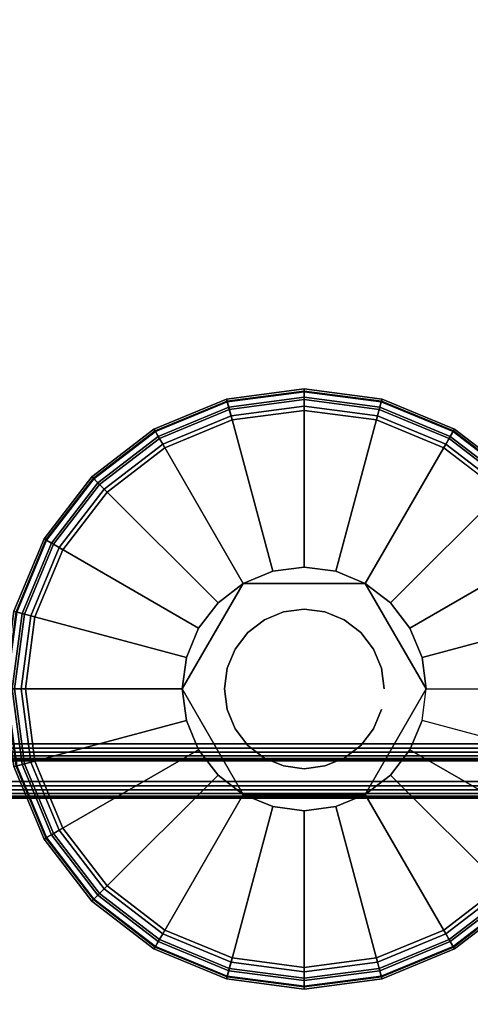
# Model space of a CAD drawing. Units: inches. Extents: x -0.2 to 30, y -14 to 0.
# Drawn here: x 27.4 to 28.5, y -12.8 to -10.5 of the extents above; entities that cross this region are included whole.
import ezdxf

# ---------------------------------------------------------------- set-up
doc = ezdxf.new("R2010")
doc.units = ezdxf.units.IN
doc.header["$MEASUREMENT"] = 0
for name, color, linetype in [('A-FURN-3-STOR-LWR-LVLR', 253, 'Continuous'), ('A-FURN-3-STOR-LWR-LVLR-HRDWR', 254, 'Continuous'), ('A-FURN-3-STOR-LWR-WD-BTTM-SRFC-HORZ', 255, 'Continuous'), ('A-FURN-3-STOR-LWR-WD-SHLF-EDGE-HORZ', 255, 'Continuous'), ('A-FURN-3-STOR-LWR-WD-SHLF-SRFC-HORZ', 255, 'Continuous'), ('A-FURN-3-STOR-LWR-WD-TOP-SRFC-HORZ', 255, 'Continuous')]:
    doc.layers.add(name, color=color, linetype=linetype)

msp = doc.modelspace()

# ---------------------------------------------------------------- linework, layer by layer
at = {"layer": 'A-FURN-3-STOR-LWR-LVLR'}
for points, invisible_edges in [([(27.9097, -11.4234), (28.076, -11.4015), (27.9097, -12.6646), (27.7547, -12.6004)], 10), ([(28.076, -12.6865), (27.9097, -12.6646), (28.076, -11.4015), (28.2423, -11.4234)], 10), ([(27.7547, -12.6004), (27.6217, -12.4983), (27.7547, -11.4876), (27.9097, -11.4234)], 10), ([(28.2423, -11.4234), (28.3972, -11.4876), (28.2423, -12.6646), (28.076, -12.6865)], 10), ([(27.6217, -11.5897), (27.7547, -11.4876), (27.6217, -12.4983), (27.5196, -12.3652)], 10), ([(28.3972, -12.6004), (28.2423, -12.6646), (28.3972, -11.4876), (28.5303, -11.5897)], 10), ([(27.5196, -12.3652), (27.4554, -12.2103), (27.5196, -11.7227), (27.6217, -11.5897)], 10), ([(28.5303, -11.5897), (28.6324, -11.7227), (28.5303, -12.4983), (28.3972, -12.6004)], 10), ([(27.4554, -12.2103), (27.4335, -12.044), (27.4554, -11.8777), (27.5196, -11.7227)], 8), ([(28.2165, -11.8006, 0.512), (28.1487, -11.7726, 0.512), (28.076, -11.763, 0.512), (28.0033, -11.7726, 0.512)], 8), ([(28.2165, -11.8006, 0.512), (28.0033, -11.7726, 0.512), (27.9355, -11.8006, 0.512)], 1), ([(27.9355, -11.8006, 0.512), (27.8046, -11.9713, 0.512), (27.795, -12.044, 0.512)], 1), ([(27.9355, -11.8006, 0.512), (27.8773, -11.8453, 0.512), (27.8326, -11.9035, 0.512), (27.8046, -11.9713, 0.512)], 8), ([(28.357, -12.044, 0.512), (28.2747, -11.8453, 0.512), (28.2165, -11.8006, 0.512)], 1), ([(28.357, -12.044, 0.512), (28.3474, -11.9713, 0.512), (28.3194, -11.9035, 0.512), (28.2747, -11.8453, 0.512)], 8), ([(27.795, -12.044, 0.512), (27.8046, -12.1167, 0.512), (27.8326, -12.1845, 0.512), (27.8773, -12.2427, 0.512)], 8), ([(27.795, -12.044, 0.512), (27.8773, -12.2427, 0.512), (27.9355, -12.2874, 0.512)], 1), ([(28.2165, -12.2874, 0.512), (28.3474, -12.1167, 0.512), (28.357, -12.044, 0.512)], 1), ([(28.2165, -12.2874, 0.512), (28.2747, -12.2427, 0.512), (28.3194, -12.1845, 0.512), (28.3474, -12.1167, 0.512)], 8), ([(27.9355, -12.2874, 0.512), (28.0033, -12.3154, 0.512), (28.076, -12.325, 0.512), (28.1487, -12.3154, 0.512)], 8), ([(27.9355, -12.2874, 0.512), (28.1487, -12.3154, 0.512), (28.2165, -12.2874, 0.512)], 1)]:
    msp.add_3dface(points, dxfattribs=dict(at, invisible_edges=invisible_edges))
at = {"layer": 'A-FURN-3-STOR-LWR-LVLR-HRDWR'}
for points in [[(27.9355, -11.8006, 0.765), (27.9355, -11.8006, 0.512), (27.795, -12.044, 0.512), (27.795, -12.044, 0.765)], [(28.2165, -11.8006, 0.765), (28.2165, -11.8006, 0.512), (27.9355, -11.8006, 0.512), (27.9355, -11.8006, 0.765)], [(28.357, -12.044, 0.765), (28.357, -12.044, 0.512), (28.2165, -11.8006, 0.512), (28.2165, -11.8006, 0.765)], [(27.795, -12.044, 0.765), (27.795, -12.044, 0.512), (27.9355, -12.2874, 0.512), (27.9355, -12.2874, 0.765)], [(28.2165, -12.2874, 0.765), (28.2165, -12.2874, 0.512), (28.357, -12.044, 0.512), (28.357, -12.044, 0.765)], [(27.9355, -12.2874, 0.765), (27.9355, -12.2874, 0.512), (28.2165, -12.2874, 0.512), (28.2165, -12.2874, 0.765)]]:
    msp.add_3dface(points, dxfattribs=at)
at = {"layer": 'A-FURN-3-STOR-LWR-LVLR-HRDWR', "invisible_edges": 8}
for points in [[(28.2165, -11.8006, 0.765), (27.9355, -11.8006, 0.765), (27.795, -12.044, 0.765), (27.9355, -12.2874, 0.765)], [(27.9355, -12.2874, 0.765), (28.2165, -12.2874, 0.765), (28.357, -12.044, 0.765), (28.2165, -11.8006, 0.765)]]:
    msp.add_3dface(points, dxfattribs=at)
at = {"layer": 'A-FURN-3-STOR-LWR-WD-BTTM-SRFC-HORZ'}
for points in [[(0.789, -0.828, 5.527), (0.789, -13.804, 5.527), (29.211, -13.804, 5.527), (29.211, -0.828, 5.527)], [(0.809, -13.784, 2.777), (0.809, -0.848, 2.777), (29.191, -0.848, 2.777), (29.191, -13.784, 2.777)]]:
    msp.add_3dface(points, dxfattribs=at)
at = {"layer": 'A-FURN-3-STOR-LWR-WD-SHLF-SRFC-HORZ'}
for points in [[(0.804, -12.2572, 43), (29.196, -12.2572, 43), (29.196, -0.992, 43), (0.804, -0.992, 43)], [(0.804, -0.992, 42.25), (29.196, -0.992, 42.25), (29.196, -12.2572, 42.25), (0.804, -12.2572, 42.25)], [(0.914, -12.1706, 18.018), (29.086, -12.1706, 18.018), (29.086, -0.992, 18.018), (0.914, -0.992, 18.018)], [(0.914, -0.992, 17.268), (29.086, -0.992, 17.268), (29.086, -12.1706, 17.268), (0.914, -12.1706, 17.268)], [(0.914, -12.1706, 30.509), (29.086, -12.1706, 30.509), (29.086, -0.992, 30.509), (0.914, -0.992, 30.509)], [(0.914, -0.992, 29.759), (29.086, -0.992, 29.759), (29.086, -12.1706, 29.759), (0.914, -12.1706, 29.759)], [(0.914, -12.1706, 55.491), (29.086, -12.1706, 55.491), (29.086, -0.992, 55.491), (0.914, -0.992, 55.491)], [(0.914, -0.992, 54.741), (29.086, -0.992, 54.741), (29.086, -12.1706, 54.741), (0.914, -12.1706, 54.741)]]:
    msp.add_3dface(points, dxfattribs=at)
at = {"layer": 'A-FURN-3-STOR-LWR-WD-TOP-SRFC-HORZ'}
for points in [[(0.039, -13.882, 68), (29.961, -13.882, 68), (29.961, -0.039, 68), (0.039, -0.039, 68)], [(0.039, -0.039, 67), (29.961, -0.039, 67), (29.961, -13.882, 67), (0.039, -13.882, 67)]]:
    msp.add_3dface(points, dxfattribs=at)

# ---------------------------------------------------------------- meshes
at = {"layer": 'A-FURN-3-STOR-LWR-LVLR'}
mesh = msp.add_polymesh((24, 9), dxfattribs=dict(at, m_close=True))
for k, corner in enumerate([(28.357, -12.044, 0.512), (28.7283, -12.044, 0.438), (28.7489, -12.044, 0.4286), (28.7633, -12.044, 0.4111), (28.7685, -12.044, 0.389), (28.7685, -12.044, 0.05), (28.7618, -12.044, 0.025), (28.7435, -12.044, 0.0067), (28.7185, -12.044), (28.3474, -11.9713, 0.512), (28.706, -11.8752, 0.438), (28.726, -11.8698, 0.4286), (28.7399, -11.8661, 0.4111), (28.7449, -11.8648, 0.389), (28.7449, -11.8648, 0.05), (28.7384, -11.8665, 0.025), (28.7208, -11.8712, 0.0067), (28.6966, -11.8777), (28.3194, -11.9035, 0.512), (28.6409, -11.7179, 0.438), (28.6588, -11.7075, 0.4286), (28.6713, -11.7003, 0.4111), (28.6757, -11.6977, 0.389), (28.6757, -11.6977, 0.05), (28.6699, -11.7011, 0.025), (28.6541, -11.7102, 0.0067), (28.6324, -11.7227), (28.2747, -11.8453, 0.512), (28.5372, -11.5828, 0.438), (28.5518, -11.5682, 0.4286), (28.562, -11.558, 0.4111), (28.5657, -11.5543, 0.389), (28.5657, -11.5543, 0.05), (28.5609, -11.5591, 0.025), (28.548, -11.572, 0.0067), (28.5303, -11.5897), (28.2165, -11.8006, 0.512), (28.4021, -11.4791, 0.438), (28.4125, -11.4612, 0.4286), (28.4197, -11.4487, 0.4111), (28.4222, -11.4443, 0.389), (28.4222, -11.4443, 0.05), (28.4189, -11.4501, 0.025), (28.4097, -11.4659, 0.0067), (28.3972, -11.4876), (28.1487, -11.7726, 0.512), (28.2448, -11.414, 0.438), (28.2502, -11.394, 0.4286), (28.2539, -11.3801, 0.4111), (28.2552, -11.3751, 0.389), (28.2552, -11.3751, 0.05), (28.2535, -11.3816, 0.025), (28.2488, -11.3992, 0.0067), (28.2423, -11.4234), (28.076, -11.763, 0.512), (28.076, -11.3917, 0.438), (28.076, -11.3711, 0.4286), (28.076, -11.3567, 0.4111), (28.076, -11.3515, 0.389), (28.076, -11.3515, 0.05), (28.076, -11.3582, 0.025), (28.076, -11.3765, 0.0067), (28.076, -11.4015), (28.0033, -11.7726, 0.512), (27.9072, -11.414, 0.438), (27.9018, -11.394, 0.4286), (27.8981, -11.3801, 0.4111), (27.8968, -11.3751, 0.389), (27.8968, -11.3751, 0.05), (27.8985, -11.3816, 0.025), (27.9032, -11.3992, 0.0067), (27.9097, -11.4234), (27.9355, -11.8006, 0.512), (27.7499, -11.4791, 0.438), (27.7395, -11.4612, 0.4286), (27.7323, -11.4487, 0.4111), (27.7297, -11.4443, 0.389), (27.7297, -11.4443, 0.05), (27.7331, -11.4501, 0.025), (27.7423, -11.4659, 0.0067), (27.7547, -11.4876), (27.8773, -11.8453, 0.512), (27.6148, -11.5828, 0.438), (27.6002, -11.5682, 0.4286), (27.59, -11.558, 0.4111), (27.5863, -11.5543, 0.389), (27.5863, -11.5543, 0.05), (27.5911, -11.5591, 0.025), (27.604, -11.572, 0.0067), (27.6217, -11.5897), (27.8326, -11.9035, 0.512), (27.5111, -11.7179, 0.438), (27.4932, -11.7075, 0.4286), (27.4807, -11.7003, 0.4111), (27.4763, -11.6977, 0.389), (27.4763, -11.6977, 0.05), (27.4821, -11.7011, 0.025), (27.4979, -11.7102, 0.0067), (27.5196, -11.7227), (27.8046, -11.9713, 0.512), (27.446, -11.8752, 0.438), (27.426, -11.8698, 0.4286), (27.4121, -11.8661, 0.4111), (27.4071, -11.8648, 0.389), (27.4071, -11.8648, 0.05), (27.4136, -11.8665, 0.025), (27.4312, -11.8712, 0.0067), (27.4554, -11.8777), (27.795, -12.044, 0.512), (27.4237, -12.044, 0.438), (27.4031, -12.044, 0.4286), (27.3887, -12.044, 0.4111), (27.3835, -12.044, 0.389), (27.3835, -12.044, 0.05), (27.3902, -12.044, 0.025), (27.4085, -12.044, 0.0067), (27.4335, -12.044), (27.8046, -12.1167, 0.512), (27.446, -12.2128, 0.438), (27.426, -12.2182, 0.4286), (27.4121, -12.2219, 0.4111), (27.4071, -12.2232, 0.389), (27.4071, -12.2232, 0.05), (27.4136, -12.2215, 0.025), (27.4312, -12.2168, 0.0067), (27.4554, -12.2103), (27.8326, -12.1845, 0.512), (27.5111, -12.3701, 0.438), (27.4932, -12.3805, 0.4286), (27.4807, -12.3877, 0.4111), (27.4763, -12.3902, 0.389), (27.4763, -12.3902, 0.05), (27.4821, -12.3869, 0.025), (27.4979, -12.3777, 0.0067), (27.5196, -12.3652), (27.8773, -12.2427, 0.512), (27.6148, -12.5052, 0.438), (27.6002, -12.5198, 0.4286), (27.59, -12.53, 0.4111), (27.5863, -12.5337, 0.389), (27.5863, -12.5337, 0.05), (27.5911, -12.5289, 0.025), (27.604, -12.516, 0.0067), (27.6217, -12.4983), (27.9355, -12.2874, 0.512), (27.7499, -12.6089, 0.438), (27.7395, -12.6268, 0.4286), (27.7323, -12.6393, 0.4111), (27.7297, -12.6437, 0.389), (27.7297, -12.6437, 0.05), (27.7331, -12.6379, 0.025), (27.7423, -12.6221, 0.0067), (27.7547, -12.6004), (28.0033, -12.3154, 0.512), (27.9072, -12.674, 0.438), (27.9018, -12.694, 0.4286), (27.8981, -12.7079, 0.4111), (27.8968, -12.7129, 0.389), (27.8968, -12.7129, 0.05), (27.8985, -12.7064, 0.025), (27.9032, -12.6888, 0.0067), (27.9097, -12.6646), (28.076, -12.325, 0.512), (28.076, -12.6963, 0.438), (28.076, -12.7169, 0.4286), (28.076, -12.7313, 0.4111), (28.076, -12.7365, 0.389), (28.076, -12.7365, 0.05), (28.076, -12.7298, 0.025), (28.076, -12.7115, 0.0067), (28.076, -12.6865), (28.1487, -12.3154, 0.512), (28.2448, -12.674, 0.438), (28.2502, -12.694, 0.4286), (28.2539, -12.7079, 0.4111), (28.2552, -12.7129, 0.389), (28.2552, -12.7129, 0.05), (28.2535, -12.7064, 0.025), (28.2488, -12.6888, 0.0067), (28.2423, -12.6646), (28.2165, -12.2874, 0.512), (28.4021, -12.6089, 0.438), (28.4125, -12.6268, 0.4286), (28.4197, -12.6393, 0.4111), (28.4222, -12.6437, 0.389), (28.4222, -12.6437, 0.05), (28.4189, -12.6379, 0.025), (28.4097, -12.6221, 0.0067), (28.3972, -12.6004), (28.2747, -12.2427, 0.512), (28.5372, -12.5052, 0.438), (28.5518, -12.5198, 0.4286), (28.562, -12.53, 0.4111), (28.5657, -12.5337, 0.389), (28.5657, -12.5337, 0.05), (28.5609, -12.5289, 0.025), (28.548, -12.516, 0.0067), (28.5303, -12.4983), (28.3194, -12.1845, 0.512), (28.6409, -12.3701, 0.438), (28.6588, -12.3805, 0.4286), (28.6713, -12.3877, 0.4111), (28.6757, -12.3902, 0.389), (28.6757, -12.3902, 0.05), (28.6699, -12.3869, 0.025), (28.6541, -12.3777, 0.0067), (28.6324, -12.3652), (28.3474, -12.1167, 0.512), (28.706, -12.2128, 0.438), (28.726, -12.2182, 0.4286), (28.7399, -12.2219, 0.4111), (28.7449, -12.2232, 0.389), (28.7449, -12.2232, 0.05), (28.7384, -12.2215, 0.025), (28.7208, -12.2168, 0.0067), (28.6966, -12.2103)]):
    mesh.set_mesh_vertex(divmod(k, 9), corner)
mesh = msp.add_polymesh((2, 24), dxfattribs=dict(at, n_close=True))
for k, corner in enumerate([(28.26, -12.044, 0.765), (28.2537, -11.9964, 0.765), (28.2353, -11.952, 0.765), (28.2061, -11.9139, 0.765), (28.168, -11.8847, 0.765), (28.1236, -11.8663, 0.765), (28.076, -11.86, 0.765), (28.0284, -11.8663, 0.765), (27.984, -11.8847, 0.765), (27.9459, -11.9139, 0.765), (27.9167, -11.952, 0.765), (27.8983, -11.9964, 0.765), (27.892, -12.044, 0.765), (27.8983, -12.0916, 0.765), (27.9167, -12.136, 0.765), (27.9459, -12.1741, 0.765), (27.984, -12.2033, 0.765), (28.0284, -12.2217, 0.765), (28.076, -12.228, 0.765), (28.1236, -12.2217, 0.765), (28.168, -12.2033, 0.765), (28.2061, -12.1741, 0.765), (28.2353, -12.136, 0.765), (28.2537, -12.0916, 0.765), (28.26, -12.044, 2.777), (28.2537, -11.9964, 2.777), (28.2353, -11.952, 2.777), (28.2061, -11.9139, 2.777), (28.168, -11.8847, 2.777), (28.1236, -11.8663, 2.777), (28.076, -11.86, 2.777), (28.0284, -11.8663, 2.777), (27.984, -11.8847, 2.777), (27.9459, -11.9139, 2.777), (27.9167, -11.952, 2.777), (27.8983, -11.9964, 2.777), (27.892, -12.044, 2.777), (27.8983, -12.0916, 2.777), (27.9167, -12.136, 2.777), (27.9459, -12.1741, 2.777), (27.984, -12.2033, 2.777), (28.0284, -12.2217, 2.777), (28.076, -12.228, 2.777), (28.1236, -12.2217, 2.777), (28.168, -12.2033, 2.777), (28.2061, -12.1741, 2.777), (28.2353, -12.136, 2.777), (28.2537, -12.0916, 2.777)]):
    mesh.set_mesh_vertex(divmod(k, 24), corner)
at = {"layer": 'A-FURN-3-STOR-LWR-WD-SHLF-EDGE-HORZ'}
mesh = msp.add_polymesh((2, 14), dxfattribs=at)
for k, corner in enumerate([(0.914, -12.1706, 18.018), (0.914, -12.1807, 18.0167), (0.914, -12.1901, 18.0128), (0.914, -12.1982, 18.0066), (0.914, -12.2044, 17.9985), (0.914, -12.2083, 17.9891), (0.914, -12.2096, 17.979), (0.914, -12.2096, 17.307), (0.914, -12.2083, 17.2969), (0.914, -12.2044, 17.2875), (0.914, -12.1982, 17.2794), (0.914, -12.1901, 17.2732), (0.914, -12.1807, 17.2693), (0.914, -12.1706, 17.268), (29.086, -12.1706, 18.018), (29.086, -12.1807, 18.0167), (29.086, -12.1901, 18.0128), (29.086, -12.1982, 18.0066), (29.086, -12.2044, 17.9985), (29.086, -12.2083, 17.9891), (29.086, -12.2096, 17.979), (29.086, -12.2096, 17.307), (29.086, -12.2083, 17.2969), (29.086, -12.2044, 17.2875), (29.086, -12.1982, 17.2794), (29.086, -12.1901, 17.2732), (29.086, -12.1807, 17.2693), (29.086, -12.1706, 17.268)]):
    mesh.set_mesh_vertex(divmod(k, 14), corner)
mesh = msp.add_polymesh((2, 14), dxfattribs=at)
for k, corner in enumerate([(0.914, -12.1706, 30.509), (0.914, -12.1807, 30.5077), (0.914, -12.1901, 30.5038), (0.914, -12.1982, 30.4976), (0.914, -12.2044, 30.4895), (0.914, -12.2083, 30.4801), (0.914, -12.2096, 30.47), (0.914, -12.2096, 29.798), (0.914, -12.2083, 29.7879), (0.914, -12.2044, 29.7785), (0.914, -12.1982, 29.7704), (0.914, -12.1901, 29.7642), (0.914, -12.1807, 29.7603), (0.914, -12.1706, 29.759), (29.086, -12.1706, 30.509), (29.086, -12.1807, 30.5077), (29.086, -12.1901, 30.5038), (29.086, -12.1982, 30.4976), (29.086, -12.2044, 30.4895), (29.086, -12.2083, 30.4801), (29.086, -12.2096, 30.47), (29.086, -12.2096, 29.798), (29.086, -12.2083, 29.7879), (29.086, -12.2044, 29.7785), (29.086, -12.1982, 29.7704), (29.086, -12.1901, 29.7642), (29.086, -12.1807, 29.7603), (29.086, -12.1706, 29.759)]):
    mesh.set_mesh_vertex(divmod(k, 14), corner)
mesh = msp.add_polymesh((2, 14), dxfattribs=at)
for k, corner in enumerate([(0.914, -12.1706, 55.491), (0.914, -12.1807, 55.4897), (0.914, -12.1901, 55.4858), (0.914, -12.1982, 55.4796), (0.914, -12.2044, 55.4715), (0.914, -12.2083, 55.4621), (0.914, -12.2096, 55.452), (0.914, -12.2096, 54.78), (0.914, -12.2083, 54.7699), (0.914, -12.2044, 54.7605), (0.914, -12.1982, 54.7524), (0.914, -12.1901, 54.7462), (0.914, -12.1807, 54.7423), (0.914, -12.1706, 54.741), (29.086, -12.1706, 55.491), (29.086, -12.1807, 55.4897), (29.086, -12.1901, 55.4858), (29.086, -12.1982, 55.4796), (29.086, -12.2044, 55.4715), (29.086, -12.2083, 55.4621), (29.086, -12.2096, 55.452), (29.086, -12.2096, 54.78), (29.086, -12.2083, 54.7699), (29.086, -12.2044, 54.7605), (29.086, -12.1982, 54.7524), (29.086, -12.1901, 54.7462), (29.086, -12.1807, 54.7423), (29.086, -12.1706, 54.741)]):
    mesh.set_mesh_vertex(divmod(k, 14), corner)
mesh = msp.add_polymesh((2, 14), dxfattribs=at)
for k, corner in enumerate([(0.804, -12.2572, 43), (0.804, -12.2673, 42.9987), (0.804, -12.2767, 42.9948), (0.804, -12.2848, 42.9886), (0.804, -12.291, 42.9805), (0.804, -12.2949, 42.9711), (0.804, -12.2962, 42.961), (0.804, -12.2962, 42.289), (0.804, -12.2949, 42.2789), (0.804, -12.291, 42.2695), (0.804, -12.2848, 42.2614), (0.804, -12.2767, 42.2552), (0.804, -12.2673, 42.2513), (0.804, -12.2572, 42.25), (29.196, -12.2572, 43), (29.196, -12.2673, 42.9987), (29.196, -12.2767, 42.9948), (29.196, -12.2848, 42.9886), (29.196, -12.291, 42.9805), (29.196, -12.2949, 42.9711), (29.196, -12.2962, 42.961), (29.196, -12.2962, 42.289), (29.196, -12.2949, 42.2789), (29.196, -12.291, 42.2695), (29.196, -12.2848, 42.2614), (29.196, -12.2767, 42.2552), (29.196, -12.2673, 42.2513), (29.196, -12.2572, 42.25)]):
    mesh.set_mesh_vertex(divmod(k, 14), corner)

doc.saveas('drawing.dxf')
